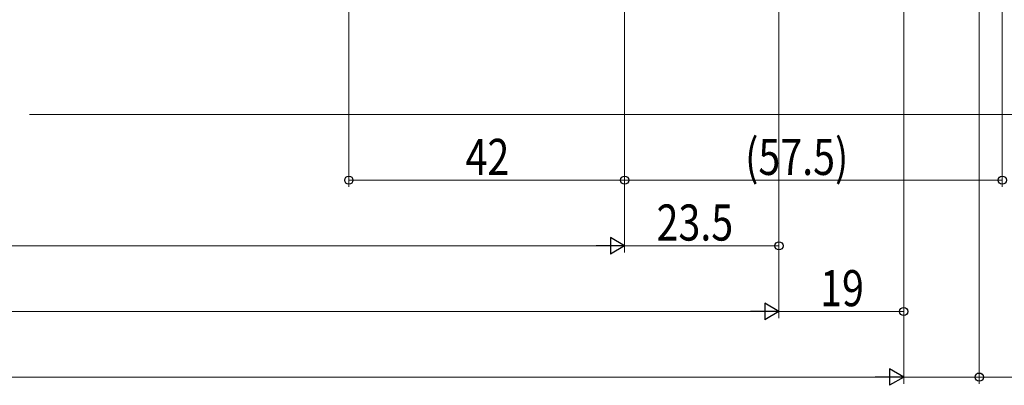
# Model space of a CAD drawing. Extents: x 0 to 990, y 0 to 1603.
# Drawn here: x 562 to 712, y 149 to 204 of the extents above; entities that cross this region are included whole.
import ezdxf

# ---------------------------------------------------------------- set-up
doc = ezdxf.new("R2010")
doc.units = 0
doc.layers.add('YKK_D', color=6, linetype='CONTINUOUS', lineweight=13)
doc.layers.add('YSS_K', color=3, linetype='CONTINUOUS', lineweight=13)
doc.styles.add('text-b', font='extslim2.shx', dxfattribs={"width": 0.8, "bigfont": 'extfont2.shx'})

msp = doc.modelspace()

# ---------------------------------------------------------------- linework, layer by layer
at = {"layer": 'YKK_D'}
for p, q in [((612.5, 268.1), (612.5, 179)), ((697, 264.3), (697, 149)), ((697, 264.3), (697, 159)), ((708.5, 262.5), (708.5, 149)), ((654.5, 248.7), (654.5, 169)), ((654.5, 248.7), (654.5, 169)), ((678, 248.7), (678, 159)), ((678, 248.7), (678, 169)), ((678, 248.7), (678, 159)), ((654.5, 241.41), (654.5, 179)), ((654.5, 224.4), (654.5, 179)), ((712, 223.9), (712, 179)), ((654.5, 180), (612.5, 180)), ((654.5, 180), (712, 180)), ((338, 170), (652, 170)), ((654.5, 170), (678, 170)), ((314.5, 160), (675.5, 160)), ((697, 160), (678, 160)), ((295.5, 150), (694.5, 150)), ((697, 150), (708.5, 150)), ((708.5, 150), (726.39, 150))]:
    msp.add_line(p, q, dxfattribs=at)
at = {"layer": 'YKK_D', "lineweight": -2}
for p, q in [((654.5, 170), (652.33, 171.25)), ((652.33, 171.25), (652.33, 168.75)), ((654.5, 170), (650.17, 170)), ((654.5, 170), (652.33, 168.75)), ((678, 160), (675.83, 161.25)), ((675.83, 161.25), (675.83, 158.75)), ((678, 160), (673.67, 160)), ((678, 160), (675.83, 158.75)), ((697, 150), (692.67, 150)), ((697, 150), (694.83, 151.25)), ((694.83, 151.25), (694.83, 148.75)), ((697, 150), (694.83, 148.75))]:
    msp.add_line(p, q, dxfattribs=at)
at = {"layer": 'YKK_D', "linetype": 'ByBlock', "lineweight": -2}
for centre in [(612.5, 180), (654.5, 180), (654.5, 180), (712, 180), (678, 170), (697, 160), (708.5, 150)]:
    msp.add_circle(centre, 0.625, dxfattribs=at)
at = {"layer": 'YSS_K', "ltscale": 1.5}
for p, q in [((712, 245), (712, 190)), ((712, 190), (563.88, 190)), ((712, 190), (737, 190))]:
    msp.add_line(p, q, dxfattribs=at)

# ---------------------------------------------------------------- texts
at = {"layer": 'YKK_D', "style": 'text-b', "width": 0.8}
for s, p in [('42', (630.27, 180.8)), ('(57.5)', (672.84, 180.8)), ('23.5', (659.36, 170.8)), ('19', (684.27, 160.8))]:
    msp.add_text(s, height=5.5, dxfattribs=at).set_placement(p)

doc.saveas('drawing.dxf')
